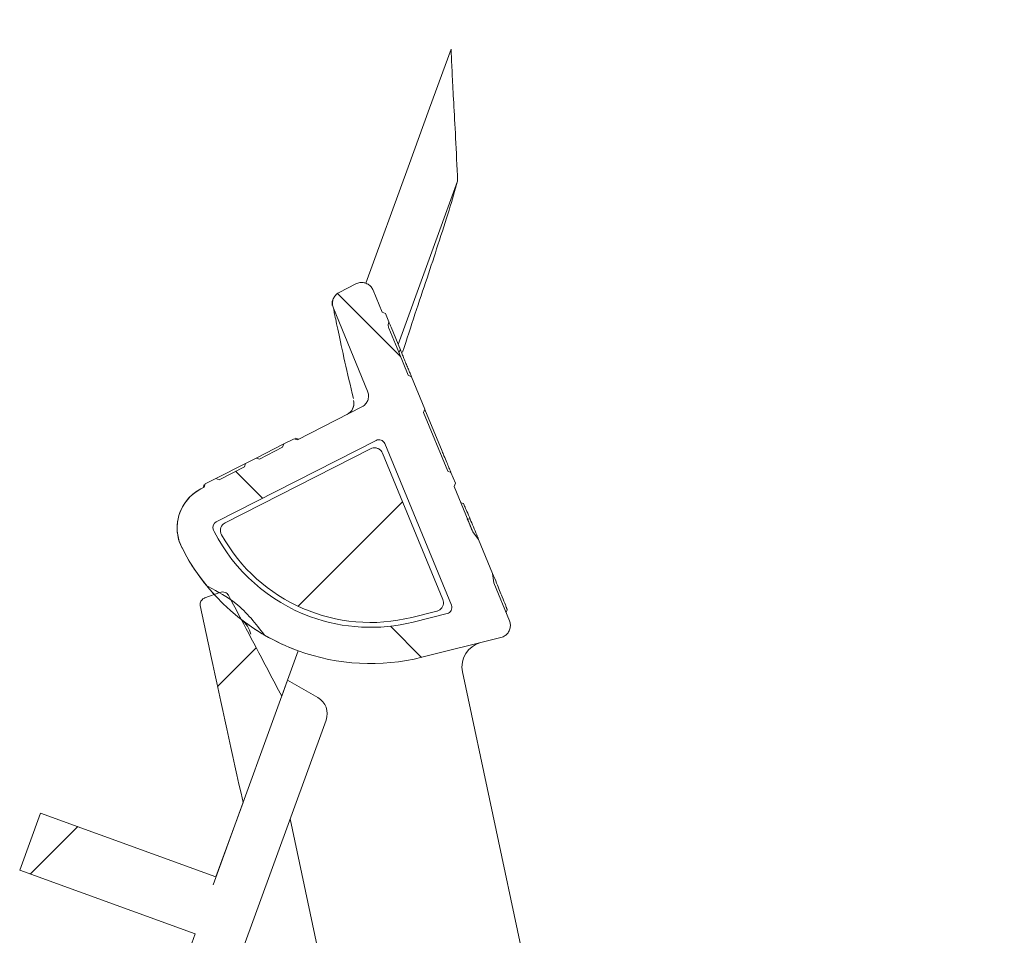
# Model space of a CAD drawing. Units: millimetres. Extents: x 391 to 1237, y 276 to 861.
# Drawn here: x 795 to 874, y 590 to 663 of the extents above; entities that cross this region are included whole.
import ezdxf

# ---------------------------------------------------------------- set-up
doc = ezdxf.new("R2010")
doc.units = ezdxf.units.MM
doc.header["$LTSCALE"] = 5
doc.linetypes.add('SLD-Durchgehend', pattern=[0])
doc.layers.add('MAßLINIE_MAßZEICHNUNGEN', color=7, linetype='SLD-Durchgehend')
doc.styles.add('SLDTEXTSTYLE0', font='Opinion Pro')
doc.dimstyles.new('SLDDIMSTYLE0', dxfattribs={"dimtxt": 26.458333, "dimasz": 17.5, "dimexe": 0, "dimexo": 0.0625, "dimgap": 6.614583, "dimtad": 0, "dimdec": 0, "dimrnd": 1e-09, "dimzin": 12, "dimdsep": 46, "dimtxsty": 'SLDTEXTSTYLE0', "dimsah": 1, "dimcen": 0.09, "dimadec": 0, "dimazin": 3, "dimtfac": 1, "dimtdec": 0, "dimtofl": 0, "dimtmove": 0, "dimatfit": 3, "dimfxl": 1, "dimfrac": 2, "dimtolj": 1, "dimtzin": 12, "dimarcsym": 0})

# ---------------------------------------------------------------- blocks, each defined once
blk = doc.blocks.new('SW_HATCH_0')
at = {"color": 0, "linetype": 'SLD-Durchgehend', "lineweight": 18}
for p, q in [((233.977, 121.209), (239.04, 116.146)), ((225.797, 106.938), (227.96, 104.776)), ((239.197, 104.493), (230.81, 96.106)), ((238.236, 94.5), (240.735, 92.001)), ((227.458, 92.754), (224.356, 89.652)), ((213.115, 78.411), (209.316, 74.613))]:
    blk.add_line(p, q, dxfattribs=at)
blk = doc.blocks.new('_D_1')
at = {"layer": 'MAßLINIE_MAßZEICHNUNGEN', "color": 7}
for p, q in [((932.994, 795.214), (1158.437, 795.214)), ((1153.437, 795.214), (1153.437, 633.163)), ((1153.437, 336.148), (1153.437, 501.312)), ((824.549, 336.148), (1158.437, 336.148))]:
    blk.add_line(p, q, dxfattribs=at)
for points in [[(1153.437, 795.214), (1145.937, 777.714), (1160.937, 777.714)], [(1153.437, 336.148), (1160.937, 353.648), (1145.937, 353.648)]]:
    blk.add_solid(points, dxfattribs=at)
at = {"layer": 'MAßLINIE_MAßZEICHNUNGEN', "color": 7, "char_height": 26.4583, "attachment_point": 1, "rotation": 90, "style": 'SLDTEXTSTYLE0'}
for s, insert in [('min 357', (1118.159, 507.902)), ('max 480', (1158.043, 501.312))]:
    blk.add_mtext(s, dxfattribs=dict(at, insert=insert))

msp = doc.modelspace()

# ---------------------------------------------------------------- linework, layer by layer
at = {"color": 7, "linetype": 'SLD-Durchgehend', "lineweight": 18}
for p, q in [((830.086, 650.53), (825.319, 637.416)), ((820.583, 641.608), (821.924, 642.292)), ((823.302, 641.782), (824.026, 640.028)), ((820.113, 640.336), (822.86, 633.676)), ((824.287, 639.919), (824.026, 640.028)), ((824.287, 639.919), (824.026, 640.028)), ((824.287, 639.919), (824.562, 639.253)), ((824.565, 638.724), (825.357, 636.804)), ((825.498, 636.982), (824.748, 638.8)), ((825.357, 636.804), (825.356, 636.803)), ((825.357, 636.804), (825.356, 636.803)), ((825.356, 636.803), (826.117, 634.96)), ((825.498, 636.982), (825.357, 636.804)), ((825.498, 636.982), (825.357, 636.804)), ((826.117, 634.96), (826.385, 634.833)), ((826.117, 634.96), (826.385, 634.833)), ((826.385, 634.833), (827.46, 632.228)), ((817.224, 629.771), (822.39, 632.403)), ((821.216, 631.805), (821.245, 631.82)), ((827.46, 632.228), (827.352, 631.966)), ((827.46, 632.228), (827.352, 631.966)), ((827.352, 631.966), (829.294, 627.257)), ((828.837, 628.856), (827.453, 632.211)), ((810.711, 623.188), (823.542, 629.726)), ((816.122, 629.434), (813.9, 628.302)), ((816.034, 629.165), (816.122, 629.434)), ((816.955, 629.858), (816.122, 629.434)), ((817.224, 629.771), (816.955, 629.858)), ((817.224, 629.771), (816.955, 629.858)), ((816.955, 629.858), (817.224, 629.771)), ((817.047, 629.905), (817.316, 629.818)), ((817.047, 629.905), (817.316, 629.818)), ((824.231, 629.471), (829.587, 616.488)), ((811.425, 623.11), (823.087, 629.052)), ((814.169, 628.214), (816.034, 629.165)), ((824.05, 628.696), (828.893, 616.957)), ((813.067, 627.877), (810.66, 626.651)), ((812.979, 627.608), (813.067, 627.877)), ((813.9, 628.302), (813.067, 627.877)), ((813.9, 628.302), (814.169, 628.214)), ((810.929, 626.564), (812.979, 627.608)), ((829.294, 627.257), (829.555, 627.149)), ((829.294, 627.257), (829.555, 627.149)), ((829.555, 627.149), (829.908, 626.293)), ((810.66, 626.651), (809.827, 626.226)), ((810.66, 626.651), (810.929, 626.564)), ((829.8, 626.032), (829.908, 626.293)), ((829.8, 626.032), (829.908, 626.293)), ((809.472, 625.821), (809.739, 625.957)), ((809.734, 626.179), (809.647, 625.91)), ((809.734, 626.179), (809.647, 625.91)), ((809.739, 625.957), (809.827, 626.226)), ((829.8, 626.032), (831.31, 622.372)), ((830.542, 624.659), (830.33, 624.747)), ((830.542, 624.659), (830.33, 624.747)), ((831.098, 623.4), (830.871, 623.434)), ((831.098, 623.4), (830.871, 623.434)), ((810.548, 622.407), (810.492, 622.516)), ((831.31, 622.372), (831.772, 621.775)), ((831.31, 622.372), (831.772, 621.775)), ((831.772, 621.775), (832.902, 619.036)), ((807.956, 621.086), (807.942, 621.114)), ((832.902, 619.036), (832.994, 618.288)), ((832.902, 619.036), (832.994, 618.288)), ((832.994, 618.288), (834.25, 615.244)), ((809.797, 617.07), (811, 617.508)), ((828.416, 616.012), (826.417, 615.514)), ((834.063, 616.123), (833.975, 615.911)), ((834.063, 616.123), (833.975, 615.911)), ((829.245, 615.813), (826.512, 615.131)), ((833.567, 613.893), (827.216, 612.309)), ((810.449, 594.036), (817.289, 612.83)), ((815.961, 609.18), (816.434, 610.48)), ((816.434, 610.48), (818.861, 609.079)), ((830.48, 611.134), (836.144, 584.484)), ((809.583, 579.963), (819.521, 607.267)), ((810.681, 594.674), (812.856, 600.649)), ((794.92, 595.229), (796.585, 599.804)), ((810.681, 594.674), (796.585, 599.804)), ((819.433, 586.15), (816.632, 599.328)), ((794.92, 595.229), (809.016, 590.098)), ((805.571, 580.634), (809.016, 590.098))]:
    msp.add_line(p, q, dxfattribs=at)
at = {"color": 7, "linetype": 'SLD-Durchgehend', "lineweight": 18, "flags": 128}
for points in [[(829.56, 661.132), (827.837, 656.399), (826.115, 651.665), (822.72, 642.339)], [(810.056, 617.993), (809.977, 618.026), (809.946, 618.039)]]:
    msp.add_lwpolyline(points, dxfattribs=at)
at = {"color": 7, "linetype": 'SLD-Durchgehend', "lineweight": 18}
for centre, radius, start, end in [((820.763, 632.696), 1, 297.00013, 13.53827), ((820.763, 632.696), 1, 309.57602, 13.53827), ((811.061, 622.703), 3.5, 117, 207), ((811.061, 622.703), 3.5, 117, 137.43122), ((811.061, 622.703), 3.5, 137.43122, 207), ((823.103, 628.804), 14.092, 207, 250), ((823.103, 628.804), 13.698, 209.07537, 284), ((823.103, 628.804), 17, 207, 250), ((823.103, 628.804), 17, 207, 217.82522), ((823.103, 628.804), 17, 217.82522, 219.29001), ((811.523, 613.741), 2, 12, 52.44914), ((823.103, 628.804), 14.092, 250, 284), ((823.103, 628.804), 17, 239.92429, 250), ((823.103, 628.804), 17, 250, 284), ((832.436, 611.55), 2, 104, 192), ((818.111, 607.78), 1.5, 340, 60)]:
    msp.add_arc(centre, radius, start, end, dxfattribs=at)
for centre, major_axis, ratio, start_param, end_param in [((823.769, 629.28), (-0.173, -0.469), 0.999669, 3.146677, 3.966818), ((823.769, 629.28), (-0.173, -0.469), 0.999669, 2.316367, 3.146677), ((810.938, 622.743), (0.476, -0.155), 0.999695, 2.356347, 3.926839), ((829.124, 616.298), (-0.446, 0.225), 0.999643, 2.282917, 4.000268)]:
    msp.add_ellipse(centre, major_axis=major_axis, ratio=ratio, start_param=start_param, end_param=end_param, dxfattribs=at)
for points, knots in [([(830.086, 650.53), (830.035, 651.727), (829.934, 654.121), (829.76, 656.92), (829.653, 659.18), (829.576, 660.76), (829.566, 661.008), (829.56, 661.132)], [0, 0, 0, 0, 0.186685, 0.373364, 0.560056, 0.780031, 1, 1, 1, 1]), ([(825.672, 636.795), (826.003, 637.827), (826.665, 639.891), (827.656, 642.788), (828.575, 645.628), (829.444, 648.315), (829.872, 649.792), (830.086, 650.53)], [0, 0, 0, 0, 0.186713, 0.373341, 0.560005, 0.780036, 1, 1, 1, 1]), ([(821.924, 642.292), (822.029, 642.333), (822.239, 642.415), (822.521, 642.403), (822.674, 642.355), (822.72, 642.34)], [0, 0, 0, 0, 0.410988, 0.821976, 1, 1, 1, 1]), ([(821.924, 642.292), (822.029, 642.333), (822.239, 642.415), (822.521, 642.403), (822.674, 642.355), (822.72, 642.34)], [0, 0, 0, 0, 0.410988, 0.821976, 1, 1, 1, 1]), ([(822.72, 642.34), (822.779, 642.315), (822.94, 642.245), (823.157, 642.06), (823.256, 641.871), (823.302, 641.782)], [0, 0, 0, 0, 0.231404, 0.637156, 1, 1, 1, 1]), ([(822.72, 642.34), (822.779, 642.315), (822.94, 642.245), (823.157, 642.06), (823.256, 641.871), (823.302, 641.782)], [0, 0, 0, 0, 0.231404, 0.637156, 1, 1, 1, 1]), ([(820.113, 640.336), (820.08, 640.444), (820.015, 640.661), (820.06, 641.003), (820.208, 641.309), (820.404, 641.507), (820.542, 641.585), (820.583, 641.608)], [0, 0, 0, 0, 0.226235, 0.452469, 0.678699, 0.904913, 1, 1, 1, 1]), ([(820.113, 640.336), (820.08, 640.444), (820.015, 640.661), (820.06, 641.003), (820.208, 641.309), (820.404, 641.507), (820.542, 641.585), (820.583, 641.608)], [0, 0, 0, 0, 0.226235, 0.452469, 0.678699, 0.904913, 1, 1, 1, 1]), ([(820.048, 640.946), (820.04, 640.917), (820.013, 640.819), (820.012, 640.696), (820.012, 640.605), (820.017, 640.57), (820.019, 640.559)], [0, 0, 0, 0, 0.1065366, 0.3636979, 0.7909344, 1, 1, 1, 1]), ([(820.048, 640.946), (820.04, 640.917), (820.013, 640.819), (820.012, 640.696), (820.012, 640.605), (820.017, 640.57), (820.019, 640.559)], [0, 0, 0, 0, 0.106537, 0.363698, 0.790934, 1, 1, 1, 1]), ([(820.135, 640.23), (820.152, 640.144), (820.194, 639.938), (820.487, 638.528), (820.973, 636.266), (821.477, 634.113), (821.715, 633.093)], [0, 0, 0, 0, 0.194954, 0.467521, 0.747454, 1, 1, 1, 1]), ([(820.135, 640.23), (820.152, 640.144), (820.194, 639.938), (820.487, 638.528), (820.973, 636.266), (821.477, 634.113), (821.715, 633.093)], [0, 0, 0, 0, 0.1949541, 0.4675206, 0.7474539, 1, 1, 1, 1]), ([(824.562, 639.253), (824.546, 639.168), (824.521, 639.039), (824.523, 638.858), (824.55, 638.77), (824.565, 638.724)], [0, 0, 0, 0, 0.482145, 0.735463, 1, 1, 1, 1]), ([(824.562, 639.253), (824.546, 639.168), (824.521, 639.039), (824.523, 638.858), (824.55, 638.77), (824.565, 638.724)], [0, 0, 0, 0, 0.482145, 0.735463, 1, 1, 1, 1]), ([(824.748, 638.8), (824.713, 638.886), (824.643, 639.054), (824.589, 639.187), (824.562, 639.253)], [0, 0, 0, 0, 0.507179, 1, 1, 1, 1]), ([(824.748, 638.8), (824.713, 638.886), (824.643, 639.054), (824.589, 639.187), (824.562, 639.253)], [0, 0, 0, 0, 0.507179, 1, 1, 1, 1]), ([(826.385, 634.833), (826.366, 634.879), (826.322, 634.984), (826.209, 635.255), (826.061, 635.61), (825.898, 636.004), (825.739, 636.39), (825.596, 636.74), (825.531, 636.901), (825.498, 636.982)], [0, 0, 0, 0, 0.116111, 0.263291, 0.410484, 0.557689, 0.704905, 0.852128, 1, 1, 1, 1]), ([(826.385, 634.833), (826.366, 634.879), (826.322, 634.984), (826.209, 635.255), (826.061, 635.61), (825.898, 636.004), (825.739, 636.39), (825.596, 636.74), (825.531, 636.901), (825.498, 636.982)], [0, 0, 0, 0, 0.116111, 0.263291, 0.410484, 0.557689, 0.704905, 0.852128, 1, 1, 1, 1]), ([(822.86, 633.676), (822.893, 633.567), (822.958, 633.351), (822.913, 633.008), (822.765, 632.702), (822.57, 632.505), (822.431, 632.426), (822.39, 632.403)], [0, 0, 0, 0, 0.226214, 0.452428, 0.678642, 0.904857, 1, 1, 1, 1]), ([(822.86, 633.676), (822.893, 633.567), (822.958, 633.351), (822.913, 633.008), (822.765, 632.702), (822.57, 632.505), (822.431, 632.426), (822.39, 632.403)], [0, 0, 0, 0, 0.226214, 0.452428, 0.678642, 0.904857, 1, 1, 1, 1]), ([(823.087, 629.052), (823.16, 629.081), (823.306, 629.139), (823.547, 629.128), (823.767, 629.043), (823.948, 628.894), (824.017, 628.76), (824.05, 628.696)], [0, 0, 0, 0, 0.203157, 0.406312, 0.609412, 0.812657, 1, 1, 1, 1]), ([(829.555, 627.149), (829.546, 627.169), (829.528, 627.211), (829.405, 627.498), (829.222, 627.931), (829.021, 628.411), (828.89, 628.729), (828.837, 628.856)], [0, 0, 0, 0, 0.203948, 0.421535, 0.639087, 0.856752, 1, 1, 1, 1]), ([(829.555, 627.149), (829.546, 627.169), (829.528, 627.211), (829.405, 627.498), (829.222, 627.931), (829.021, 628.411), (828.89, 628.729), (828.837, 628.856)], [0, 0, 0, 0, 0.2039481, 0.4215354, 0.6390868, 0.8567519, 1, 1, 1, 1]), ([(831.098, 623.4), (831.007, 623.618), (830.824, 624.054), (830.625, 624.512), (830.556, 624.649), (830.544, 624.657), (830.542, 624.659)], [0, 0, 0, 0, 0.295599, 0.593415, 0.922897, 1, 1, 1, 1]), ([(831.098, 623.4), (831.007, 623.618), (830.824, 624.054), (830.625, 624.512), (830.556, 624.649), (830.544, 624.657), (830.542, 624.659)], [0, 0, 0, 0, 0.295599, 0.593415, 0.922897, 1, 1, 1, 1]), ([(811.132, 622.148), (811.1, 622.22), (811.037, 622.365), (811.04, 622.606), (811.117, 622.829), (811.253, 623.006), (811.373, 623.078), (811.425, 623.11)], [0, 0, 0, 0, 0.210152, 0.4188828, 0.6275739, 0.8362597, 1, 1, 1, 1]), ([(830.869, 623.434), (830.971, 623.189), (831.111, 622.851), (831.267, 622.475), (831.31, 622.372)], [0, 0, 0, 0, 0.726214, 1, 1, 1, 1]), ([(831.772, 621.775), (831.721, 621.898), (831.482, 622.478), (831.267, 622.994), (831.098, 623.4)], [0, 0, 0, 0, 0.212691, 1, 1, 1, 1]), ([(831.772, 621.775), (831.721, 621.898), (831.482, 622.478), (831.267, 622.994), (831.098, 623.4)], [0, 0, 0, 0, 0.212691, 1, 1, 1, 1]), ([(834.063, 616.123), (834.064, 616.125), (834.065, 616.129), (834.062, 616.143), (834.059, 616.154), (834.054, 616.171), (834.046, 616.199), (834.03, 616.244), (833.996, 616.338), (833.906, 616.576), (833.663, 617.182), (833.289, 618.096), (833.011, 618.772), (832.902, 619.036)], [0, 0, 0, 0, 0.054887, 0.068608, 0.096052, 0.109772, 0.137218, 0.192162, 0.219606, 0.329842, 0.548614, 0.823477, 1, 1, 1, 1]), ([(834.063, 616.123), (834.064, 616.125), (834.065, 616.129), (834.062, 616.143), (834.059, 616.154), (834.054, 616.171), (834.046, 616.199), (834.03, 616.244), (833.996, 616.338), (833.906, 616.576), (833.663, 617.182), (833.289, 618.096), (833.011, 618.772), (832.902, 619.036)], [0, 0, 0, 0, 0.0548875, 0.0686078, 0.0960523, 0.1097722, 0.1372176, 0.1921616, 0.2196057, 0.3298423, 0.5486142, 0.8234767, 1, 1, 1, 1]), ([(810.013, 617.957), (810.01, 617.962), (809.984, 617.993), (809.963, 618.018), (809.946, 618.039)], [0, 0, 0, 0, 0.149011, 1, 1, 1, 1]), ([(810.013, 617.957), (810.105, 617.846), (810.238, 617.683), (810.477, 617.426), (810.553, 617.345)], [0, 0, 0, 0, 0.683572, 1, 1, 1, 1]), ([(810.056, 617.993), (810.832, 617.577), (812.623, 616.617), (813.875, 615.006), (814.584, 614.093)], [0, 0, 0, 0, 0.433303, 1, 1, 1, 1]), ([(811, 617.508), (811.003, 617.509), (811.072, 617.534), (811.217, 617.563), (811.421, 617.531), (811.588, 617.435), (811.653, 617.338), (811.683, 617.294)], [0, 0, 0, 0, 0.012902, 0.283518, 0.555926, 0.795919, 1, 1, 1, 1]), ([(809.412, 616.467), (809.41, 616.478), (809.399, 616.539), (809.403, 616.657), (809.459, 616.809), (809.567, 616.943), (809.688, 617.026), (809.771, 617.06), (809.797, 617.07)], [0, 0, 0, 0, 0.0410569, 0.2404059, 0.4434356, 0.6569867, 0.8905252, 1, 1, 1, 1]), ([(811.683, 617.294), (812.772, 615.238), (814.203, 612.536), (815.622, 609.828), (815.961, 609.18)], [0, 0, 0, 0, 0.760969, 1, 1, 1, 1]), ([(828.893, 616.957), (828.916, 616.882), (828.962, 616.731), (828.932, 616.493), (828.83, 616.279), (828.662, 616.11), (828.51, 616.036), (828.425, 616.014), (828.416, 616.012)], [0, 0, 0, 0, 0.195199, 0.390396, 0.585568, 0.780867, 0.976005, 1, 1, 1, 1]), ([(812.856, 600.649), (811.986, 604.586), (810.823, 609.856), (809.697, 615.133), (809.412, 616.467)], [0, 0, 0, 0, 0.747221, 1, 1, 1, 1]), ([(834.25, 615.244), (834.282, 615.136), (834.348, 614.92), (834.303, 614.577), (834.154, 614.272), (833.905, 614.017), (833.683, 613.935), (833.567, 613.893)], [0, 0, 0, 0, 0.196444, 0.392889, 0.589333, 0.785779, 1, 1, 1, 1]), ([(834.25, 615.244), (834.282, 615.136), (834.348, 614.92), (834.303, 614.577), (834.154, 614.272), (833.905, 614.017), (833.683, 613.935), (833.567, 613.893)], [0, 0, 0, 0, 0.196444, 0.392889, 0.589333, 0.785779, 1, 1, 1, 1]), ([(813.034, 615.114), (813.258, 614.951), (813.7, 614.631), (814.227, 614.304), (814.493, 614.146), (814.569, 614.102), (814.584, 614.093)], [0, 0, 0, 0, 0.337605, 0.666709, 0.933674, 1, 1, 1, 1])]:
    msp.add_open_spline(points, degree=3, knots=knots, dxfattribs=at)

# ---------------------------------------------------------------- block references
msp.add_blockref('SW_HATCH_0', (586.462, 520.304), dxfattribs=at)

# ---------------------------------------------------------------- dimensions: what is measured, and where the dimension line sits
at = {"layer": 'MAßLINIE_MAßZEICHNUNGEN', "color": 7}
dim = msp.add_linear_dim(base=(1153.437, 795.214), p1=(819.549, 336.148), p2=(927.994, 795.214), angle=90, text='min 357\\Pmax 480', dimstyle='SLDDIMSTYLE0', dxfattribs=at)
dim.commit()
dim.dimension.update_dxf_attribs({"geometry": '_D_1', "text_midpoint": (1153.437, 567.237), "dimtype": 160})

doc.saveas('drawing.dxf')
